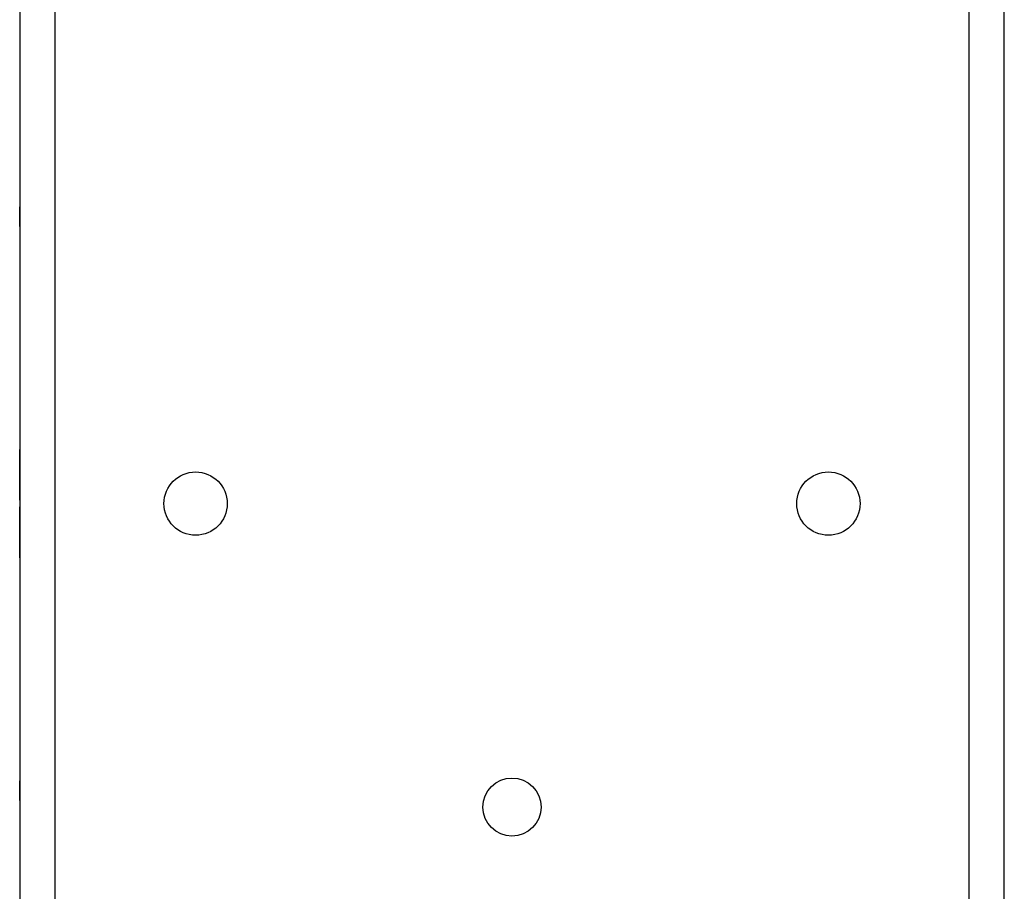
# Model space of a CAD drawing. Extents: x 10 to 82, y 6 to 132.
# Drawn here: x 49 to 52, y 32 to 35 of the extents above; entities that cross this region are included whole.
import ezdxf

# ---------------------------------------------------------------- set-up
doc = ezdxf.new("R2010")
doc.units = 0
doc.layers.add('TRIMETRIC', color=7, linetype='CONTINUOUS')

msp = doc.modelspace()

# ---------------------------------------------------------------- linework, layer by layer
at = {"layer": 'TRIMETRIC', "color": 7, "linetype": 'CONTINUOUS'}
for p, q in [((49.2085, 6.05), (49.2085, 89.807)), ((51.9915, 89.807), (51.9915, 6.05)), ((52.1, 6.05), (52.1, 89.807)), ((49.1, 87.4068), (49.1, 8.4423)), ((49.1, 34.055), (49.1, 33.995)), ((49.1, 34.055), (49.1, 33.995)), ((49.1, 33.995), (49.1, 34.055)), ((49.1, 33.995), (49.1, 34.055)), ((49.1, 33.285), (49.1, 33.3154)), ((49.1, 33.3154), (49.1, 33.285)), ((49.1, 33.2625), (49.1, 33.285)), ((49.1, 33.285), (49.1, 33.2574)), ((49.1, 33.16), (49.1, 33.2625)), ((49.1, 33.2574), (49.1, 33.16)), ((49.1, 33.2574), (49.1, 33.187)), ((49.1, 33.187), (49.1, 33.2574)), ((49.1, 33.2), (49.1, 33.2251)), ((49.1, 33.2162), (49.1, 33.2)), ((49.1, 33.14), (49.1, 33.0375)), ((49.1, 33.0426), (49.1, 33.14)), ((49.1, 33.0426), (49.1, 33.1129)), ((49.1, 33.1129), (49.1, 33.0426)), ((49.1, 33.0838), (49.1, 33.1)), ((49.1, 33.1), (49.1, 33.0749)), ((49.1, 33.015), (49.1, 33.0426)), ((49.1, 33.0375), (49.1, 33.015)), ((49.1, 33.015), (49.1, 32.9846)), ((49.1, 32.9846), (49.1, 33.015)), ((49.1, 32.305), (49.1, 32.245)), ((49.1, 32.305), (49.1, 32.245)), ((49.1, 32.245), (49.1, 32.305)), ((49.1, 32.245), (49.1, 32.305))]:
    msp.add_line(p, q, dxfattribs=at)
at = {"layer": 'TRIMETRIC', "color": 7}
for points in [[(49.1, 33.249, 0), (49.1, 33.2494, 0), (49.1, 33.2499, 0), (49.1, 33.2503, 0), (49.1, 33.2507, 0), (49.1, 33.2511, 0), (49.1, 33.2515, 0), (49.1, 33.252, 0), (49.1, 33.2524, 0), (49.1, 33.2528, 0), (49.1, 33.2532, 0), (49.1, 33.2536, 0), (49.1, 33.2541, 0), (49.1, 33.2545, 0), (49.1, 33.2549, 0), (49.1, 33.2553, 0), (49.1, 33.2557, 0), (49.1, 33.2562, 0), (49.1, 33.2566, 0), (49.1, 33.257, 0), (49.1, 33.2574, 0), (49.1, 33.2578, 0), (49.1, 33.2583, 0), (49.1, 33.2587, 0), (49.1, 33.2591, 0), (49.1, 33.2595, 0), (49.1, 33.2599, 0), (49.1, 33.2604, 0), (49.1, 33.2608, 0), (49.1, 33.2612, 0), (49.1, 33.2616, 0), (49.1, 33.262, 0), (49.1, 33.2625, 0), (49.1, 33.2629, 0), (49.1, 33.2633, 0), (49.1, 33.2637, 0), (49.1, 33.2642, 0), (49.1, 33.2646, 0), (49.1, 33.265, 0), (49.1, 33.2654, 0), (49.1, 33.2658, 0), (49.1, 33.2663, 0), (49.1, 33.2667, 0), (49.1, 33.2671, 0), (49.1, 33.2675, 0), (49.1, 33.2679, 0), (49.1, 33.2684, 0), (49.1, 33.2688, 0), (49.1, 33.2692, 0), (49.1, 33.2696, 0), (49.1, 33.27, 0), (49.1, 33.2705, 0), (49.1, 33.2709, 0), (49.1, 33.2713, 0), (49.1, 33.2717, 0), (49.1, 33.2721, 0), (49.1, 33.2726, 0), (49.1, 33.273, 0), (49.1, 33.2734, 0), (49.1, 33.2738, 0), (49.1, 33.2742, 0), (49.1, 33.2747, 0), (49.1, 33.2751, 0), (49.1, 33.2755, 0)], [(49.1, 33.2755, 0), (49.1, 33.2749, 0), (49.1, 33.2743, 0), (49.1, 33.2737, 0), (49.1, 33.2731, 0), (49.1, 33.2726, 0), (49.1, 33.272, 0), (49.1, 33.2714, 0), (49.1, 33.2708, 0), (49.1, 33.2702, 0), (49.1, 33.2696, 0), (49.1, 33.269, 0), (49.1, 33.2685, 0), (49.1, 33.2679, 0), (49.1, 33.2673, 0), (49.1, 33.2667, 0), (49.1, 33.2661, 0), (49.1, 33.2655, 0), (49.1, 33.2649, 0), (49.1, 33.2644, 0), (49.1, 33.2638, 0), (49.1, 33.2632, 0), (49.1, 33.2626, 0), (49.1, 33.262, 0), (49.1, 33.2614, 0), (49.1, 33.2608, 0), (49.1, 33.2603, 0), (49.1, 33.2597, 0), (49.1, 33.2591, 0), (49.1, 33.2585, 0), (49.1, 33.2579, 0), (49.1, 33.2573, 0), (49.1, 33.2567, 0), (49.1, 33.2561, 0), (49.1, 33.2556, 0), (49.1, 33.255, 0), (49.1, 33.2544, 0), (49.1, 33.2538, 0), (49.1, 33.2532, 0), (49.1, 33.2526, 0), (49.1, 33.252, 0), (49.1, 33.2515, 0), (49.1, 33.2509, 0), (49.1, 33.2503, 0), (49.1, 33.2497, 0), (49.1, 33.2491, 0), (49.1, 33.2485, 0), (49.1, 33.2479, 0), (49.1, 33.2474, 0), (49.1, 33.2468, 0), (49.1, 33.2462, 0), (49.1, 33.2456, 0), (49.1, 33.245, 0), (49.1, 33.2444, 0), (49.1, 33.2438, 0), (49.1, 33.2433, 0), (49.1, 33.2427, 0), (49.1, 33.2421, 0), (49.1, 33.2415, 0), (49.1, 33.2409, 0), (49.1, 33.2403, 0), (49.1, 33.2397, 0), (49.1, 33.2392, 0), (49.1, 33.2386, 0)], [(49.1, 33.2251, 0), (49.1, 33.2255, 0), (49.1, 33.2259, 0), (49.1, 33.2263, 0), (49.1, 33.2267, 0), (49.1, 33.227, 0), (49.1, 33.2274, 0), (49.1, 33.2278, 0), (49.1, 33.2282, 0), (49.1, 33.2286, 0), (49.1, 33.2289, 0), (49.1, 33.2293, 0), (49.1, 33.2297, 0), (49.1, 33.2301, 0), (49.1, 33.2304, 0), (49.1, 33.2308, 0), (49.1, 33.2312, 0), (49.1, 33.2316, 0), (49.1, 33.232, 0), (49.1, 33.2323, 0), (49.1, 33.2327, 0), (49.1, 33.2331, 0), (49.1, 33.2335, 0), (49.1, 33.2339, 0), (49.1, 33.2342, 0), (49.1, 33.2346, 0), (49.1, 33.235, 0), (49.1, 33.2354, 0), (49.1, 33.2358, 0), (49.1, 33.2361, 0), (49.1, 33.2365, 0), (49.1, 33.2369, 0), (49.1, 33.2373, 0), (49.1, 33.2377, 0), (49.1, 33.238, 0), (49.1, 33.2384, 0), (49.1, 33.2388, 0), (49.1, 33.2392, 0), (49.1, 33.2395, 0), (49.1, 33.2399, 0), (49.1, 33.2403, 0), (49.1, 33.2407, 0), (49.1, 33.2411, 0), (49.1, 33.2414, 0), (49.1, 33.2418, 0), (49.1, 33.2422, 0), (49.1, 33.2426, 0), (49.1, 33.243, 0), (49.1, 33.2433, 0), (49.1, 33.2437, 0), (49.1, 33.2441, 0), (49.1, 33.2445, 0), (49.1, 33.2449, 0), (49.1, 33.2452, 0), (49.1, 33.2456, 0), (49.1, 33.246, 0), (49.1, 33.2464, 0), (49.1, 33.2468, 0), (49.1, 33.2471, 0), (49.1, 33.2475, 0), (49.1, 33.2479, 0), (49.1, 33.2483, 0), (49.1, 33.2486, 0), (49.1, 33.249, 0)], [(49.1, 33.2386, 0), (49.1, 33.2382, 0), (49.1, 33.2379, 0), (49.1, 33.2375, 0), (49.1, 33.2371, 0), (49.1, 33.2368, 0), (49.1, 33.2364, 0), (49.1, 33.2361, 0), (49.1, 33.2357, 0), (49.1, 33.2354, 0), (49.1, 33.235, 0), (49.1, 33.2347, 0), (49.1, 33.2343, 0), (49.1, 33.234, 0), (49.1, 33.2336, 0), (49.1, 33.2332, 0), (49.1, 33.2329, 0), (49.1, 33.2325, 0), (49.1, 33.2322, 0), (49.1, 33.2318, 0), (49.1, 33.2315, 0), (49.1, 33.2311, 0), (49.1, 33.2308, 0), (49.1, 33.2304, 0), (49.1, 33.2301, 0), (49.1, 33.2297, 0), (49.1, 33.2294, 0), (49.1, 33.229, 0), (49.1, 33.2286, 0), (49.1, 33.2283, 0), (49.1, 33.2279, 0), (49.1, 33.2276, 0), (49.1, 33.2272, 0), (49.1, 33.2269, 0), (49.1, 33.2265, 0), (49.1, 33.2262, 0), (49.1, 33.2258, 0), (49.1, 33.2255, 0), (49.1, 33.2251, 0), (49.1, 33.2247, 0), (49.1, 33.2244, 0), (49.1, 33.224, 0), (49.1, 33.2237, 0), (49.1, 33.2233, 0), (49.1, 33.223, 0), (49.1, 33.2226, 0), (49.1, 33.2223, 0), (49.1, 33.2219, 0), (49.1, 33.2216, 0), (49.1, 33.2212, 0), (49.1, 33.2208, 0), (49.1, 33.2205, 0), (49.1, 33.2201, 0), (49.1, 33.2198, 0), (49.1, 33.2194, 0), (49.1, 33.2191, 0), (49.1, 33.2187, 0), (49.1, 33.2184, 0), (49.1, 33.218, 0), (49.1, 33.2177, 0), (49.1, 33.2173, 0), (49.1, 33.2169, 0), (49.1, 33.2166, 0), (49.1, 33.2162, 0)], [(49.1, 33.0614, 0), (49.1, 33.0618, 0), (49.1, 33.0621, 0), (49.1, 33.0625, 0), (49.1, 33.0629, 0), (49.1, 33.0632, 0), (49.1, 33.0636, 0), (49.1, 33.0639, 0), (49.1, 33.0643, 0), (49.1, 33.0646, 0), (49.1, 33.065, 0), (49.1, 33.0653, 0), (49.1, 33.0657, 0), (49.1, 33.066, 0), (49.1, 33.0664, 0), (49.1, 33.0668, 0), (49.1, 33.0671, 0), (49.1, 33.0675, 0), (49.1, 33.0678, 0), (49.1, 33.0682, 0), (49.1, 33.0685, 0), (49.1, 33.0689, 0), (49.1, 33.0692, 0), (49.1, 33.0696, 0), (49.1, 33.0699, 0), (49.1, 33.0703, 0), (49.1, 33.0707, 0), (49.1, 33.071, 0), (49.1, 33.0714, 0), (49.1, 33.0717, 0), (49.1, 33.0721, 0), (49.1, 33.0724, 0), (49.1, 33.0728, 0), (49.1, 33.0731, 0), (49.1, 33.0735, 0), (49.1, 33.0738, 0), (49.1, 33.0742, 0), (49.1, 33.0745, 0), (49.1, 33.0749, 0), (49.1, 33.0753, 0), (49.1, 33.0756, 0), (49.1, 33.076, 0), (49.1, 33.0763, 0), (49.1, 33.0767, 0), (49.1, 33.077, 0), (49.1, 33.0774, 0), (49.1, 33.0777, 0), (49.1, 33.0781, 0), (49.1, 33.0784, 0), (49.1, 33.0788, 0), (49.1, 33.0792, 0), (49.1, 33.0795, 0), (49.1, 33.0799, 0), (49.1, 33.0802, 0), (49.1, 33.0806, 0), (49.1, 33.0809, 0), (49.1, 33.0813, 0), (49.1, 33.0816, 0), (49.1, 33.082, 0), (49.1, 33.0823, 0), (49.1, 33.0827, 0), (49.1, 33.0831, 0), (49.1, 33.0834, 0), (49.1, 33.0838, 0)], [(49.1, 33.0749, 0), (49.1, 33.0745, 0), (49.1, 33.0741, 0), (49.1, 33.0737, 0), (49.1, 33.0733, 0), (49.1, 33.073, 0), (49.1, 33.0726, 0), (49.1, 33.0722, 0), (49.1, 33.0718, 0), (49.1, 33.0715, 0), (49.1, 33.0711, 0), (49.1, 33.0707, 0), (49.1, 33.0703, 0), (49.1, 33.0699, 0), (49.1, 33.0696, 0), (49.1, 33.0692, 0), (49.1, 33.0688, 0), (49.1, 33.0684, 0), (49.1, 33.068, 0), (49.1, 33.0677, 0), (49.1, 33.0673, 0), (49.1, 33.0669, 0), (49.1, 33.0665, 0), (49.1, 33.0661, 0), (49.1, 33.0658, 0), (49.1, 33.0654, 0), (49.1, 33.065, 0), (49.1, 33.0646, 0), (49.1, 33.0642, 0), (49.1, 33.0639, 0), (49.1, 33.0635, 0), (49.1, 33.0631, 0), (49.1, 33.0627, 0), (49.1, 33.0624, 0), (49.1, 33.062, 0), (49.1, 33.0616, 0), (49.1, 33.0612, 0), (49.1, 33.0608, 0), (49.1, 33.0605, 0), (49.1, 33.0601, 0), (49.1, 33.0597, 0), (49.1, 33.0593, 0), (49.1, 33.0589, 0), (49.1, 33.0586, 0), (49.1, 33.0582, 0), (49.1, 33.0578, 0), (49.1, 33.0574, 0), (49.1, 33.057, 0), (49.1, 33.0567, 0), (49.1, 33.0563, 0), (49.1, 33.0559, 0), (49.1, 33.0555, 0), (49.1, 33.0551, 0), (49.1, 33.0548, 0), (49.1, 33.0544, 0), (49.1, 33.054, 0), (49.1, 33.0536, 0), (49.1, 33.0532, 0), (49.1, 33.0529, 0), (49.1, 33.0525, 0), (49.1, 33.0521, 0), (49.1, 33.0517, 0), (49.1, 33.0514, 0), (49.1, 33.051, 0)], [(49.1, 33.0245, 0), (49.1, 33.0251, 0), (49.1, 33.0257, 0), (49.1, 33.0263, 0), (49.1, 33.0269, 0), (49.1, 33.0274, 0), (49.1, 33.028, 0), (49.1, 33.0286, 0), (49.1, 33.0292, 0), (49.1, 33.0298, 0), (49.1, 33.0304, 0), (49.1, 33.031, 0), (49.1, 33.0315, 0), (49.1, 33.0321, 0), (49.1, 33.0327, 0), (49.1, 33.0333, 0), (49.1, 33.0339, 0), (49.1, 33.0345, 0), (49.1, 33.0351, 0), (49.1, 33.0356, 0), (49.1, 33.0362, 0), (49.1, 33.0368, 0), (49.1, 33.0374, 0), (49.1, 33.038, 0), (49.1, 33.0386, 0), (49.1, 33.0392, 0), (49.1, 33.0397, 0), (49.1, 33.0403, 0), (49.1, 33.0409, 0), (49.1, 33.0415, 0), (49.1, 33.0421, 0), (49.1, 33.0427, 0), (49.1, 33.0433, 0), (49.1, 33.0439, 0), (49.1, 33.0444, 0), (49.1, 33.045, 0), (49.1, 33.0456, 0), (49.1, 33.0462, 0), (49.1, 33.0468, 0), (49.1, 33.0474, 0), (49.1, 33.048, 0), (49.1, 33.0485, 0), (49.1, 33.0491, 0), (49.1, 33.0497, 0), (49.1, 33.0503, 0), (49.1, 33.0509, 0), (49.1, 33.0515, 0), (49.1, 33.0521, 0), (49.1, 33.0526, 0), (49.1, 33.0532, 0), (49.1, 33.0538, 0), (49.1, 33.0544, 0), (49.1, 33.055, 0), (49.1, 33.0556, 0), (49.1, 33.0562, 0), (49.1, 33.0567, 0), (49.1, 33.0573, 0), (49.1, 33.0579, 0), (49.1, 33.0585, 0), (49.1, 33.0591, 0), (49.1, 33.0597, 0), (49.1, 33.0603, 0), (49.1, 33.0609, 0), (49.1, 33.0614, 0)], [(49.1, 33.051, 0), (49.1, 33.0506, 0), (49.1, 33.0501, 0), (49.1, 33.0497, 0), (49.1, 33.0493, 0), (49.1, 33.0489, 0), (49.1, 33.0485, 0), (49.1, 33.048, 0), (49.1, 33.0476, 0), (49.1, 33.0472, 0), (49.1, 33.0468, 0), (49.1, 33.0464, 0), (49.1, 33.0459, 0), (49.1, 33.0455, 0), (49.1, 33.0451, 0), (49.1, 33.0447, 0), (49.1, 33.0443, 0), (49.1, 33.0438, 0), (49.1, 33.0434, 0), (49.1, 33.043, 0), (49.1, 33.0426, 0), (49.1, 33.0422, 0), (49.1, 33.0417, 0), (49.1, 33.0413, 0), (49.1, 33.0409, 0), (49.1, 33.0405, 0), (49.1, 33.0401, 0), (49.1, 33.0396, 0), (49.1, 33.0392, 0), (49.1, 33.0388, 0), (49.1, 33.0384, 0), (49.1, 33.038, 0), (49.1, 33.0375, 0), (49.1, 33.0371, 0), (49.1, 33.0367, 0), (49.1, 33.0363, 0), (49.1, 33.0359, 0), (49.1, 33.0354, 0), (49.1, 33.035, 0), (49.1, 33.0346, 0), (49.1, 33.0342, 0), (49.1, 33.0338, 0), (49.1, 33.0333, 0), (49.1, 33.0329, 0), (49.1, 33.0325, 0), (49.1, 33.0321, 0), (49.1, 33.0317, 0), (49.1, 33.0312, 0), (49.1, 33.0308, 0), (49.1, 33.0304, 0), (49.1, 33.03, 0), (49.1, 33.0296, 0), (49.1, 33.0291, 0), (49.1, 33.0287, 0), (49.1, 33.0283, 0), (49.1, 33.0279, 0), (49.1, 33.0274, 0), (49.1, 33.027, 0), (49.1, 33.0266, 0), (49.1, 33.0262, 0), (49.1, 33.0258, 0), (49.1, 33.0253, 0), (49.1, 33.0249, 0), (49.1, 33.0245, 0)]]:
    msp.add_polyline3d(points, dxfattribs=at)
at = {"layer": 'TRIMETRIC', "color": 7, "linetype": 'CONTINUOUS'}
for centre, radius in [((49.636, 33.15), 0.0965), ((51.564, 33.15), 0.0965), ((50.6, 32.225), 0.0885)]:
    msp.add_circle(centre, radius, dxfattribs=at)

doc.saveas('drawing.dxf')
